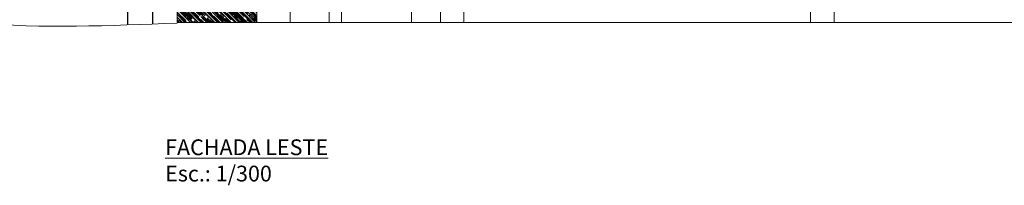
# Model space of a CAD drawing. Units: millimetres. Extents: x -1147 to 131, y 562 to 942.
# Drawn here: x -478 to -391, y 667 to 682 of the extents above; entities that cross this region are included whole.
import ezdxf

# ---------------------------------------------------------------- set-up
doc = ezdxf.new("R2010")
doc.units = ezdxf.units.MM
for name, color, linetype in [('Pilares_vista', 1, 'Continuous'), ('Plano01', 5, 'Continuous'), ('Plano02', 250, 'Continuous'), ('Texto', 7, 'Continuous')]:
    doc.layers.add(name, color=color, linetype=linetype)
doc.layers.add('Piso', color=6, linetype='Continuous', lineweight=13)
doc.styles.add('TCC', font='ARIAL.TTF', dxfattribs={"height": 1.2})

msp = doc.modelspace()

# ---------------------------------------------------------------- hatches: boundary and pattern name
at = {"layer": 'Plano02', "lineweight": 0}
h = msp.add_hatch(dxfattribs=at)
h.set_pattern_fill('AR-RROOF', color=256, scale=0.01, angle=315, style=0)
h.set_pattern_definition([(315, (275.00036, 80), (0.57473639, -0.21552615), [3.81, -0.508, 1.27, -0.254]), (315, (275.32903, 79.85093), (0.05926969, 0.41847994), [0.762, -0.08382, 1.524, -0.1905]), (315, (275.24282, 80.06286), (1.05428207, -0.813611205), [2.032, -0.3556, 1.016, -0.254])])
h.paths.add_polyline_path([(-457.135, 690.383), (-464.204, 690.383), (-464.204, 681.863), (-457.135, 681.863)])

# ---------------------------------------------------------------- linework, layer by layer
at = {"layer": 'Pilares_vista', "linetype": 'Continuous', "lineweight": 0}
for p, q in [((-443.4, 681.863), (-443.4, 710.936)), ((-449.596, 681.863), (-449.596, 707.968)), ((-450.694, 681.863), (-450.694, 707.336)), ((-454.174, 681.863), (-454.174, 705.086))]:
    msp.add_line(p, q, dxfattribs=at)
at = {"layer": 'Piso', "linetype": 'Continuous', "lineweight": 0}
for p, q in [((-440.831, 681.863), (-440.831, 711.893)), ((-405.888, 681.863), (-405.888, 711.893)), ((-405.888, 681.863), (-405.888, 711.794)), ((-457.135, 681.863), (-457.135, 690.383))]:
    msp.add_line(p, q, dxfattribs=at)
at = {"layer": 'Plano01', "linetype": 'Continuous', "lineweight": 0}
for p, q in [((-438.748, 681.863), (-438.748, 712.561)), ((-407.97, 681.863), (-407.97, 712.561)), ((-407.97, 681.863), (-407.97, 712.475))]:
    msp.add_line(p, q, dxfattribs=at)
at = {"layer": 'Plano01'}
for p, q in [((-468.59, 691.513), (-468.59, 681.65)), ((-466.38, 691.513), (-466.38, 681.73))]:
    msp.add_line(p, q, dxfattribs=at)
at = {"layer": 'Plano02', "lineweight": 0}
for p, q in [((-464.204, 690.383), (-464.204, 681.863)), ((-464.204, 681.863), (-354.281, 681.863))]:
    msp.add_line(p, q, dxfattribs=at)
msp.add_spline([(-493.788, 682.987), (-488.429, 682.483), (-482.041, 681.817), (-464.204, 681.817)], degree=3, dxfattribs=at)

# ---------------------------------------------------------------- texts
at = {"layer": 'Texto', "linetype": 'Continuous', "lineweight": 13, "insert": (-465.258, 671.495), "char_height": 1.4, "width": 22.00744, "attachment_point": 1, "style": 'TCC'}
msp.add_mtext('{\\LFACHADA LESTE}\\PEsc.: 1/300', dxfattribs=at)

doc.saveas('drawing.dxf')
